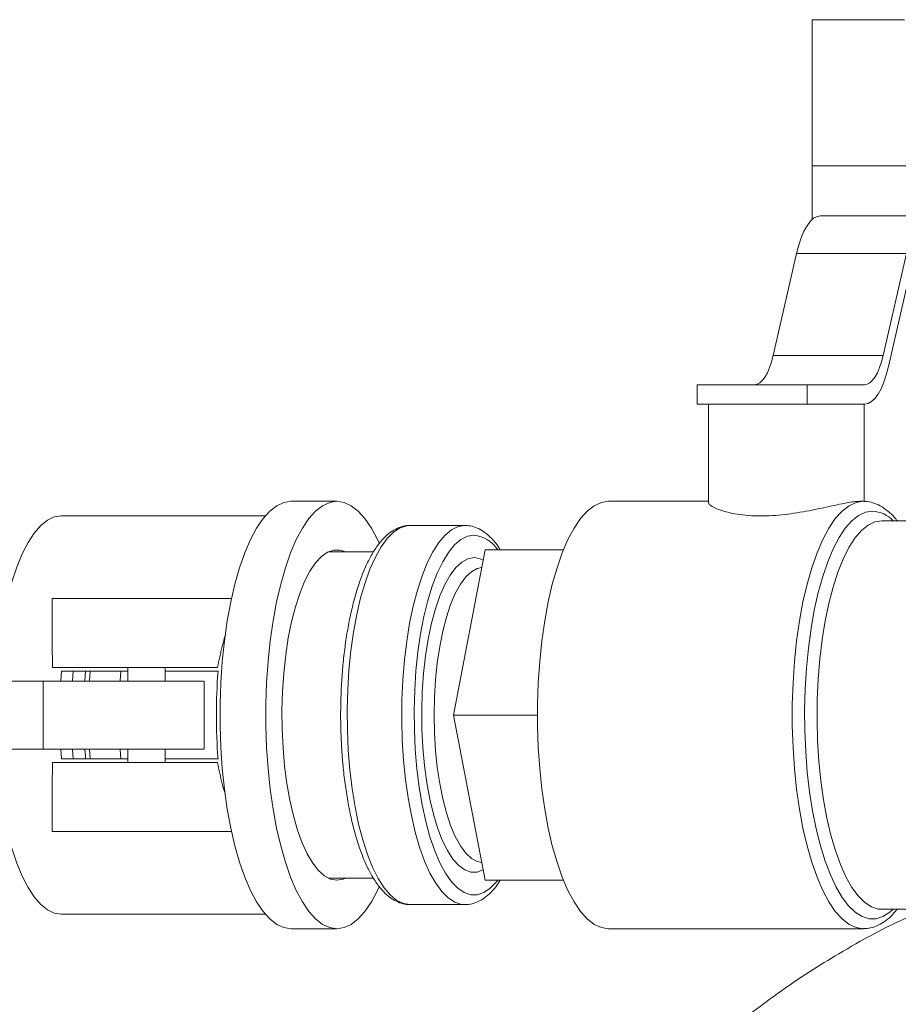
# Paper-space layout 'Sheet2' of a CAD drawing. Units: inches. Extents: x 0.1 to 22.1, y 0.1 to 17.1.
# Drawn here: x 5.8 to 6.2, y 5.4 to 5.9 of the extents above; entities that cross this region are included whole.
import ezdxf

# ---------------------------------------------------------------- set-up
doc = ezdxf.new("R2010")
doc.units = ezdxf.units.IN
doc.header["$MEASUREMENT"] = 0

psp = doc.layouts.new('Sheet2')

# ---------------------------------------------------------------- linework, layer by layer
at = {"color": 7, "linetype": 'Continuous', "lineweight": 15}
for p, q in [((6.17506283573585, 5.906291628187458), (6.17506283573585, 5.827958294854125)), ((6.224529483869587, 5.906291628187458), (6.17506283573585, 5.906291628187458)), ((6.175062835735848, 5.827958294854118), (6.175062835735848, 5.799214976510564)), ((6.237471999462076, 5.827958294854125), (6.17506283573585, 5.827958294854125)), ((6.238478785102795, 5.801187461520773), (6.179539200204293, 5.801187461520773)), ((6.154172571631182, 5.726322197507098), (6.16670100943548, 5.780924943824069)), ((6.225640594333981, 5.780924943824069), (6.16670100943548, 5.780924943824069)), ((6.213112156529684, 5.726322197507098), (6.225640594333981, 5.780924943824069)), ((6.215965087811643, 5.720408312550811), (6.22849352561594, 5.775011058867782)), ((6.213112156529684, 5.726322197507098), (6.154172571631182, 5.726322197507098)), ((6.113382633287475, 5.710562461520773), (6.113382633287475, 5.700145794854107)), ((6.172322218185975, 5.710562461520773), (6.113382633287475, 5.710562461520773)), ((6.172322218185975, 5.700145794854107), (6.172322218185975, 5.710562461520773)), ((6.203126897042829, 5.710562461520774), (6.172322218185975, 5.710562461520773)), ((6.113382633287475, 5.700145794854107), (6.172322218185975, 5.700145794854107)), ((6.119567334014481, 5.700145794854107), (6.119567334014481, 5.647182996447814)), ((6.181534661152902, 5.700145794854107), (6.172322218185975, 5.700145794854107)), ((6.202900667347815, 5.700145794854107), (6.181534661152902, 5.700145794854107)), ((6.202900667347815, 5.648037428866622), (6.202900667347815, 5.700145794854107)), ((6.203126897042829, 5.700145794854107), (6.202900667347815, 5.700145794854107)), ((5.920367563729277, 5.648062461520772), (5.895809403354902, 5.648062461520772)), ((6.119567334014481, 5.648062461520773), (6.065948338428571, 5.648062461520773)), ((6.202491710110098, 5.648062461520775), (6.200403551874387, 5.648062461520775)), ((5.88197408035178, 5.640249961520773), (5.772625670917035, 5.640249961520773)), ((5.95966062032828, 5.635145794854107), (5.959457651405131, 5.635143964422324)), ((5.988933947494535, 5.635145794854107), (5.95966062032828, 5.635145794854107)), ((6.256519662933725, 5.637645794854107), (6.212314974259849, 5.637645794854107)), ((5.939953393535492, 5.620979128187441), (5.915862275752701, 5.620979128187441)), ((5.999824634278711, 5.622020794854107), (5.982817250877604, 5.53347912818744)), ((6.041751060439653, 5.622020794854107), (5.999824634278711, 5.622020794854107)), ((5.767793682764408, 5.59597912818744), (5.767793682764408, 5.572388026118539)), ((5.863858093514184, 5.595979128187441), (5.767793689064465, 5.59597912818744)), ((5.767993874362944, 5.558895794854106), (5.767843187836681, 5.572388026118539)), ((5.856389679352162, 5.558895794854106), (5.767993874362943, 5.558895794854106)), ((5.808394679261816, 5.558895794854107), (5.808394679261816, 5.551708294854108)), ((5.828394679261815, 5.551708294854109), (5.828394679261815, 5.558895794854107)), ((5.772400581221541, 5.551733628573955), (5.772743964648889, 5.556916628187439)), ((5.772743964648889, 5.556916628187439), (5.808394679261816, 5.55691662818744)), ((5.778993152025746, 5.556916628187441), (5.778573452482486, 5.551708294854108)), ((5.785258278855181, 5.551708294854108), (5.785705935468005, 5.556916628187441)), ((5.788193631076523, 5.556916628187441), (5.787777332661945, 5.55183065135538)), ((5.828394679261815, 5.556916628187443), (5.856634640487755, 5.556916628187444)), ((5.762961426707861, 5.551708294854107), (5.640896276498073, 5.551708294854109)), ((5.762961426707862, 5.515249961520773), (5.762961426707861, 5.551708294854107)), ((5.849154023827956, 5.515249961520773), (5.849154023827956, 5.551708294854108)), ((6.027826670934481, 5.53347912818744), (5.982817250877604, 5.53347912818744)), ((5.982817250877604, 5.53347912818744), (5.999824634278711, 5.444937461520774)), ((5.762961426707862, 5.515249961520773), (5.640896276498073, 5.515249961520775)), ((5.772743964648888, 5.51004162818744), (5.772402365986896, 5.515193739564943)), ((5.778573452482486, 5.515249961520776), (5.778993152025746, 5.510041628187439)), ((5.787777310396552, 5.515127917017296), (5.788193631076523, 5.51004162818744)), ((5.808394679261816, 5.515249961520774), (5.808394679261816, 5.508062461520775)), ((5.828394679261817, 5.508062461520777), (5.828394679261817, 5.515249961520776)), ((5.767993874362947, 5.508062461520773), (5.767843187836683, 5.494570230256341)), ((5.856389679352163, 5.508062461520775), (5.767993874362944, 5.508062461520774)), ((5.808394679261816, 5.51004162818744), (5.772743964648888, 5.51004162818744)), ((5.856634640487755, 5.510041628187441), (5.828394679261817, 5.51004162818744)), ((5.767793682764409, 5.494570230256341), (5.767793682764409, 5.470979128187439)), ((5.863858093514185, 5.470979128187439), (5.767793689064468, 5.470979128187439)), ((5.915862275752703, 5.445979128187441), (5.940016601492323, 5.445979128187441)), ((6.041751060439653, 5.444937461520774), (5.999824634278711, 5.444937461520774)), ((5.95966062032828, 5.431812461520773), (5.988933947494535, 5.431812461520773)), ((5.988933947494535, 5.431812461520773), (5.988708608540629, 5.431814717670479)), ((6.212314974259849, 5.429312461520774), (6.256519662933725, 5.429312461520774)), ((5.772625670917035, 5.426708294854106), (5.881974080351783, 5.426708294854106)), ((5.895809403354902, 5.418895794854106), (5.920367563729277, 5.418895794854106)), ((6.065948338428571, 5.418895794854107), (6.202491710110099, 5.418895794854108))]:
    psp.add_line(p, q, dxfattribs=at)
at = {"color": 8, "linetype": 'Continuous', "lineweight": 15}
for p, q in [((5.804224555146446, 5.551830339357591), (5.804640875826415, 5.556916628187441)), ((5.804640875826417, 5.51004162818744), (5.804224577411838, 5.515127605019506))]:
    psp.add_line(p, q, dxfattribs=at)
at = {"color": 7, "linetype": 'Continuous', "lineweight": 15, "flags": 128}
for points in [[(6.16670100943548, 5.780924943824069), (6.167862357849913, 5.785383958766575), (6.16919412278884, 5.789389503805935), (6.170676867940164, 5.792883120409987), (6.17228895352596, 5.795813821335646), (6.174006852122085, 5.798138834757199), (6.17580549202685, 5.799824228495492), (6.177658623167495, 5.800845405237779), (6.179539200204293, 5.801187461520773)], [(6.144187312144328, 5.710562461520773), (6.145649983172948, 5.710828505296437), (6.14709130739345, 5.711622753873772), (6.148490249541601, 5.71293361567022), (6.149826392894142, 5.714741959442539), (6.15108023723865, 5.717021393495831), (6.152233483467458, 5.719738650854538), (6.153269300642179, 5.722854074774039), (6.154172571631182, 5.726322197507098)], [(6.203126897042829, 5.710562461520774), (6.204589568071449, 5.710828505296437), (6.206030892291952, 5.711622753873772), (6.207429834440102, 5.712933615670221), (6.208765977792643, 5.714741959442539), (6.210019822137151, 5.717021393495831), (6.21117306836596, 5.719738650854538), (6.21220888554068, 5.722854074774039), (6.213112156529684, 5.726322197507098)], [(6.203126897042829, 5.700145794854107), (6.205007474079627, 5.700487851137102), (6.206860605220273, 5.701509027879389), (6.208659245125038, 5.703194421617682), (6.210377143721161, 5.705519435039235), (6.211989229306957, 5.708450135964894), (6.213471974458282, 5.711943752568946), (6.21480373939721, 5.715949297608305), (6.215965087811643, 5.720408312550811)], [(5.895809403354904, 5.418895794854106), (5.891952698223164, 5.419483684882119), (5.888135568105032, 5.421241322418925), (5.884397181920921, 5.424150671724934), (5.880775900571926, 5.428181878939288), (5.877308883305065, 5.433293578420873), (5.874031706409117, 5.439433317215773), (5.870977998153768, 5.446538093295557), (5.86817909371804, 5.454535002043351), (5.865663713648971, 5.463341984353854), (5.86345766914992, 5.472868668670809), (5.861583597222704, 5.483017298321461), (5.860060728381319, 5.493683734632304), (5.85890468932085, 5.504758525532795), (5.858127342566426, 5.516128028681708), (5.857736664747669, 5.527675577591338), (5.857736664747669, 5.539282678783544), (5.858127342566426, 5.550830227693173), (5.858904689320849, 5.562199730842085), (5.860060728381319, 5.573274521742577), (5.861583597222703, 5.58394095805342), (5.86345766914992, 5.594089587704072), (5.865663713648971, 5.603616272021028), (5.86817909371804, 5.612423254331531), (5.870977998153767, 5.620420163079324), (5.874031706409117, 5.627524939159108), (5.877308883305064, 5.633664677954008), (5.880775900571924, 5.638776377435592), (5.88439718192092, 5.642807584649947), (5.888135568105031, 5.645716933955956), (5.891952698223163, 5.647474571492762), (5.895809403354902, 5.648062461520775)], [(5.920367563729278, 5.418895794854107), (5.916510858597539, 5.419483684882119), (5.912693728479406, 5.421241322418926), (5.908955342295296, 5.424150671724934), (5.905334060946301, 5.428181878939288), (5.901867043679439, 5.433293578420873), (5.898589866783492, 5.439433317215773), (5.895536158528142, 5.446538093295558), (5.892737254092415, 5.454535002043351), (5.890221874023346, 5.463341984353854), (5.888015829524295, 5.472868668670809), (5.886141757597078, 5.483017298321461), (5.884618888755693, 5.493683734632305), (5.883462849695224, 5.504758525532796), (5.882685502940801, 5.516128028681708), (5.882294825122043, 5.527675577591339), (5.882294825122043, 5.539282678783544), (5.882685502940801, 5.550830227693175), (5.883462849695224, 5.562199730842087), (5.884618888755693, 5.573274521742577), (5.886141757597078, 5.58394095805342), (5.888015829524294, 5.594089587704072), (5.890221874023345, 5.603616272021029), (5.892737254092414, 5.612423254331531), (5.895536158528141, 5.620420163079324), (5.898589866783492, 5.62752493915911), (5.901867043679438, 5.633664677954008), (5.905334060946299, 5.638776377435593), (5.908955342295295, 5.642807584649948), (5.912693728479405, 5.645716933955957), (5.916510858597537, 5.647474571492763), (5.920367563729276, 5.648062461520775), (5.924224268861017, 5.647474571492763), (5.92804139897915, 5.645716933955957), (5.931779785163259, 5.642807584649947), (5.935401066512254, 5.638776377435592), (5.938868083779116, 5.633664677954008), (5.942145260675062, 5.627524939159108), (5.943020568020598, 5.625638024707897)], [(6.065948338428571, 5.648062461520773), (6.062091633296831, 5.647474571492762), (6.058274503178698, 5.645716933955955), (6.054536116994588, 5.642807584649946), (6.050914835645593, 5.638776377435592), (6.047447818378733, 5.633664677954007), (6.044170641482784, 5.627524939159107), (6.041116933227435, 5.620420163079323), (6.038318028791709, 5.61242325433153), (6.035802648722639, 5.603616272021027), (6.033596604223588, 5.594089587704071), (6.031722532296371, 5.583940958053419), (6.030199663454987, 5.573274521742577), (6.029043624394517, 5.562199730842085), (6.028266277640095, 5.550830227693172), (6.027875599821338, 5.539282678783542), (6.027875599821338, 5.527675577591338), (6.028266277640095, 5.516128028681708), (6.029043624394517, 5.504758525532795), (6.030199663454987, 5.493683734632304), (6.031722532296371, 5.483017298321461), (6.033596604223588, 5.472868668670809), (6.035802648722639, 5.463341984353854), (6.038318028791709, 5.454535002043351), (6.041116933227435, 5.446538093295557), (6.044170641482786, 5.439433317215773), (6.047447818378733, 5.433293578420873), (6.050914835645594, 5.428181878939288), (6.054536116994588, 5.424150671724934), (6.058274503178699, 5.421241322418926), (6.062091633296831, 5.419483684882119), (6.065948338428571, 5.418895794854107)], [(5.737624764633839, 5.551708294854107), (5.737879459066855, 5.555678032675796), (5.738841801108537, 5.566473130191017), (5.740174286297569, 5.576906738515848), (5.741862315647382, 5.586864544854109), (5.743887394755175, 5.596237449395753), (5.746227336430469, 5.604922760637216), (5.748856503782604, 5.612825320491019), (5.751746091103882, 5.619858546857683), (5.754864439470924, 5.625945382237343), (5.758177383606468, 5.631019137987824), (5.761648626201286, 5.635024224979372), (5.765240135595103, 5.637916762640791), (5.768912562459429, 5.639665059724158), (5.772625670917034, 5.640249961520776)], [(5.920367563729277, 5.444937461520774), (5.917009644428118, 5.445514599536787), (5.913695500740325, 5.447238489708171), (5.910468337597199, 5.450086658490191), (5.90737022600562, 5.45402197564706), (5.904441554588133, 5.458993138301347), (5.901720503055495, 5.464935339745438), (5.899242544475742, 5.471771114296086), (5.897039982828513, 5.479411347178053), (5.895141531873263, 5.487756436271491), (5.893571940821499, 5.496697590577899), (5.892351671692962, 5.506118248477159), (5.891496632561902, 5.515895597286515), (5.89101797017101, 5.525902174311711), (5.890921924616567, 5.536007528518133), (5.89120974799926, 5.546079921159556), (5.891877688101125, 5.555988043194157), (5.892917037301453, 5.565602727098696), (5.894314246093938, 5.574798630764715), (5.896051099725213, 5.583455871524603), (5.89810495565202, 5.591461589005513), (5.900449038721385, 5.598711416436915), (5.903052790225687, 5.605110841231057), (5.90588226628214, 5.610576437099088), (5.908900580343224, 5.615036951640319), (5.912068384069238, 5.618434235226225), (5.915344380294078, 5.620723999069789), (5.918685861396966, 5.621876392597568), (5.922049266061587, 5.621876392597568), (5.924872851705853, 5.620979128187439)], [(5.772625670917035, 5.426708294854107), (5.76891256245943, 5.427293196650723), (5.765240135595104, 5.429041493734091), (5.761648626201286, 5.43193403139551), (5.758177383606469, 5.435939118387059), (5.754864439470925, 5.441012874137541), (5.751746091103882, 5.447099709517199), (5.748856503782605, 5.454132935883865), (5.746227336430469, 5.462035495737667), (5.743887394755176, 5.47072080697913), (5.741862315647382, 5.480093711520774), (5.740174286297569, 5.490051517859036), (5.738841801108537, 5.500485126183865), (5.737879459066855, 5.511280223699087), (5.737624764633839, 5.515249961520774)], [(5.785705935468005, 5.51004162818744), (5.785567282150036, 5.511513531015019), (5.78525827885518, 5.515249961520776)], [(5.924872851705851, 5.445979128187441), (5.923725483030436, 5.445514599536787), (5.920367563729277, 5.444937461520774)], [(5.943052159933657, 5.44139046314919), (5.942145260675062, 5.439433317215772), (5.938868083779116, 5.433293578420872), (5.935401066512255, 5.428181878939288), (5.93177978516326, 5.424150671724933), (5.92804139897915, 5.421241322418925), (5.924224268861018, 5.419483684882119), (5.920367563729278, 5.418895794854107)]]:
    psp.add_lwpolyline(points, dxfattribs=at)
at = {"color": 8, "linetype": 'Continuous', "lineweight": 15, "flags": 128}
for points in [[(6.202359436596582, 5.41889648460896), (6.198635004978359, 5.41948368488212), (6.194817874860227, 5.421241322418926), (6.191079488676116, 5.424150671724934), (6.187458207327122, 5.428181878939289), (6.18399119006026, 5.433293578420875), (6.180714013164313, 5.439433317215773), (6.177660304908962, 5.446538093295558), (6.174861400473236, 5.454535002043352), (6.172346020404166, 5.463341984353855), (6.170139975905116, 5.47286866867081), (6.1682659039779, 5.483017298321462), (6.166743035136514, 5.493683734632306), (6.165586996076046, 5.504758525532797), (6.164809649321624, 5.516128028681709), (6.164418971502865, 5.527675577591339), (6.164418971502866, 5.539282678783544), (6.164809649321624, 5.550830227693175), (6.165586996076046, 5.562199730842087), (6.166743035136514, 5.573274521742578), (6.1682659039779, 5.58394095805342), (6.170139975905116, 5.594089587704072), (6.172346020404166, 5.603616272021029), (6.174861400473237, 5.612423254331531), (6.177660304908962, 5.620420163079324), (6.180714013164313, 5.627524939159108), (6.18399119006026, 5.633664677954008), (6.187458207327122, 5.638776377435592), (6.191079488676117, 5.642807584649947), (6.194817874860227, 5.645716933955956), (6.198635004978359, 5.647474571492762), (6.202491710110098, 5.648062461520775)], [(6.207403342184974, 5.642854128187441), (6.203661802859978, 5.642274427082786), (6.199959924782613, 5.640541468744745), (6.196336948781418, 5.637673622962811), (6.192831279303297, 5.633701289615707), (6.189480077316825, 5.628666576425114), (6.186318866396742, 5.622622852603341), (6.183381156165217, 5.615634183126404), (6.180698087081518, 5.607774649629332), (6.178298100345406, 5.599127565122418), (6.176206636413327, 5.589784590852578), (6.174445865323258, 5.579844764671331), (6.173034451686781, 5.569413451208938), (6.171987356839564, 5.558601224983106), (6.171315680247471, 5.547522698281594), (6.171026541849472, 5.536295306243455), (6.171123006584518, 5.525038062017339), (6.171604051902416, 5.513870295192516), (6.172464578603128, 5.502910386875545), (6.173695464889553, 5.492274514821092), (6.175283663060845, 5.482075421918826), (6.177212337821293, 5.472421221090753), (6.179461044738637, 5.463414249267328), (6.18200594696014, 5.455149982590553), (6.184820067889158, 5.447716024343112), (6.187873577143769, 5.441191176331778), (6.191134106766254, 5.435644603568666), (6.194567094331488, 5.431135101104887), (6.198136149317254, 5.42771047078839), (6.201803438852824, 5.425407014552479), (6.205530088756808, 5.424249149606287), (6.20927659561314, 5.424249149606287), (6.213003245517124, 5.425407014552479), (6.216670535052694, 5.42771047078839), (6.218498695507827, 5.429312461520774)], [(5.959457651405131, 5.635143964422324), (5.957860416674295, 5.635001702247922), (5.954280406393051, 5.633851410917455), (5.950761356085519, 5.631563861516927), (5.947343137997822, 5.628164972895106), (5.944064481906746, 5.623693255818202), (5.940962536295886, 5.618199376627507), (5.938072447448489, 5.611745583169491), (5.935426961226016, 5.60440499950284), (5.93305605204445, 5.596260797373646), (5.930986583252185, 5.587405253846291), (5.929242002757558, 5.577938705767433), (5.927842077354669, 5.567968412909448), (5.926802668757715, 5.557607342674346), (5.926135553881429, 5.546972890127961), (5.925848291403921, 5.536185547866956), (5.925944136123848, 5.525367540789553), (5.926422002082234, 5.514641441238592), (5.927276474866825, 5.50412878020792), (5.928497872959543, 5.493948670347661), (5.930072357431952, 5.484216456370296), (5.931982088745845, 5.475042408148984), (5.934205428882347, 5.466530471315836), (5.93671718650931, 5.458777089516371), (5.939488902409174, 5.451870111664467), (5.94248917193327, 5.445887796579078), (5.945684000829043, 5.440897926280534), (5.949037190408518, 5.436957037993163), (5.95251074769389, 5.434109783555965), (5.956065315893155, 5.432388423499419), (5.959660620328279, 5.431812461520782)], [(5.988708608540629, 5.431814717670479), (5.98713374384055, 5.431956554126975), (5.983553733559306, 5.433106845457443), (5.980034683251774, 5.435394394857971), (5.976616465164077, 5.438793283479792), (5.973337809073, 5.443265000556695), (5.970235863462141, 5.448758879747391), (5.967345774614743, 5.455212673205406), (5.964700288392271, 5.462553256872058), (5.962329379210703, 5.470697459001252), (5.96025991041844, 5.479553002528608), (5.958515329923813, 5.489019550607464), (5.957115404520924, 5.498989843465449), (5.95607599592397, 5.509350913700552), (5.955408881047684, 5.519985366246937), (5.955121618570177, 5.530772708507942), (5.955217463290103, 5.541590715585345), (5.955695329248489, 5.552316815136305), (5.956549802033081, 5.562829476166978), (5.9577712001258, 5.573009586027236), (5.959345684598206, 5.582741800004603), (5.961255415912101, 5.591915848225913), (5.963478756048604, 5.600427785059062), (5.965990513675566, 5.608181166858527), (5.968762229575429, 5.61508814471043), (5.971762499099525, 5.62107045979582), (5.974957327995299, 5.626060330094365), (5.978310517574774, 5.630001218381734), (5.981784074860146, 5.632848472818932), (5.98533864305941, 5.634569832875479), (5.988933947494535, 5.635145794854115)], [(6.212314974259849, 5.637645794854107), (6.20863126069927, 5.637055669875997), (6.20498928508527, 5.635291981293467), (6.201430312456814, 5.632374712402897), (6.197994667395878, 5.628336917026494), (6.194721277133814, 5.623224344999295), (6.191647230490274, 5.61709492380525), (6.188807357642053, 5.610018102235677), (6.18623383548328, 5.602074063506715), (6.183955823048338, 5.593352816751441), (6.181999131128366, 5.583953177180424), (6.180385929824669, 5.573981646465911), (6.179134497352622, 5.563551206035317), (6.178259012942179, 5.552780036946515), (6.177769396181538, 5.541790180849219), (6.177671194624236, 5.530706157204339), (6.177965520933158, 5.51965355242872), (6.178649040273616, 5.508757596950866), (6.179714008098363, 5.498141746300145), (6.181148357896406, 5.48792628230631), (6.182935837911393, 5.478226950258301), (6.185056195280516, 5.469153647463878), (6.18748540550753, 5.460809178069212), (6.190195944669901, 5.453288088246825), (6.19315710127584, 5.446675594949679), (6.196335324237786, 5.441046620369048), (6.199694603019627, 5.436464943036156), (6.203196875650464, 5.432982475185928), (6.206802459981953, 5.430638674570633), (6.210470503302898, 5.429460097387778), (6.212314974259849, 5.429312461520774)], [(5.993845579569408, 5.629937461520781), (5.990315249335319, 5.629352024770408), (5.986827772527959, 5.627602820928384), (5.983425482391509, 5.624711082959821), (5.980149678119361, 5.620711912646401), (5.977040123537856, 5.61565385449831), (5.974134564427302, 5.609598306489641), (5.971468270339322, 5.602618774770153), (5.969073606472291, 5.5947999814002), (5.966979640801654, 5.586236835939673), (5.965211791234093, 5.577033283374518), (5.963791517068564, 5.567301042365415), (5.962736058509483, 5.557158249134569), (5.962058227393997, 5.546728023452014), (5.961766251673632, 5.536136974128375), (5.961863675538112, 5.525513662155428), (5.962349316393696, 5.514987040149802), (5.963217279218266, 5.504684887042908), (5.964457028118902, 5.494732257017795), (5.96605351422336, 5.485249961520779), (5.967987358352992, 5.476353102774136), (5.970235086259716, 5.468149676591047), (5.972769413571596, 5.460739261452716), (5.975559576988159, 5.454211809760511), (5.978571707705184, 5.448646555935653), (5.981769242536104, 5.444111054620684), (5.985113367739569, 5.440660360657616), (5.988563490165681, 5.438336360796725), (5.992077730001847, 5.437167265248148), (5.995613429136969, 5.437167265248148), (5.999127668973135, 5.438336360796725), (6.002577791399246, 5.440660360657616), (6.005921916602712, 5.444111054620684), (6.006577897680219, 5.444937461520775)], [(5.998772685383849, 5.45041398346437), (5.995508547505908, 5.44925231331983), (5.992182611632906, 5.449252313319831), (5.988880020184462, 5.450434673173117), (5.985647134305142, 5.452782795139115), (5.982529336626119, 5.456263716732566), (5.979570394192508, 5.460828573444576), (5.976811844069997, 5.466413284693195), (5.974292410255488, 5.472939453374331), (5.972047460077073, 5.480315466385241), (5.970108507714261, 5.488437780671668), (5.968502771807993, 5.497192376745366), (5.967252793370577, 5.50645635926777), (5.966376119359285, 5.516099682231167), (5.965885056355543, 5.525986974519575), (5.965786497807501, 5.535979440222476), (5.966081827261132, 5.545936807025157), (5.966766898938274, 5.555719295324525), (5.967832095934278, 5.565189580428337), (5.96926246521826, 5.574214720292854), (5.97103792754088, 5.582668021737732), (5.973133559302991, 5.590430818940546), (5.975519942428334, 5.597394139244835), (5.978163577328846, 5.603460232897308), (5.981027353165443, 5.60854394524013), (5.984071068802852, 5.612573912095639), (5.987251997145433, 5.615493561562982), (5.990525484931934, 5.617261908163587), (5.993845579569408, 5.617854128187447), (5.993845579569408, 5.617854128187447)], [(5.993845579569408, 5.617854128187447), (5.997165674206882, 5.617261908163587), (5.998772685383851, 5.616544272910522)], [(5.998017860060189, 5.612614597743979), (5.995582443438273, 5.612068580720209), (5.992453970501667, 5.610345355400342), (5.989417413014583, 5.607501247400042), (5.986517050822914, 5.603577730218325), (5.983795177738463, 5.598632017570695), (5.981291484799923, 5.592736229084325), (5.979042481488167, 5.585976338631509), (5.977080963335794, 5.578450920636996), (5.975435533694418, 5.570269712640911), (5.974130186633396, 5.561552015078314), (5.973183957052264, 5.552424951610211), (5.972610643109038, 5.543021615374326), (5.972418605012, 5.533479128187445), (5.972610643109038, 5.523936641000565), (5.973183957052264, 5.51453330476468), (5.974130186633396, 5.505406241296577), (5.975435533694418, 5.49668854373398), (5.977080963335794, 5.488507335737896), (5.979042481488167, 5.480981917743383), (5.981291484799923, 5.474222027290566), (5.983795177738462, 5.468326238804197), (5.986517050822914, 5.463380526156566), (5.989417413014583, 5.459457008974849), (5.992453970501667, 5.456612900974548), (5.995582443438273, 5.454889675654682), (5.998017860060188, 5.45434365863091)]]:
    psp.add_lwpolyline(points, dxfattribs=at)
at = {"color": 7, "linetype": 'Continuous', "lineweight": 15}
psp.add_circle((6.487562835735849, 4.960354128187442), 0.458333333333333, dxfattribs=at)
at = {"color": 8, "linetype": 'Continuous', "lineweight": 15}
for centre, radius, start, end in [((6.206145607237328, 5.625752339829241), 0.01714797545622362, 43.91399401069224, 85.79380823528786), ((5.99197339667877, 5.612729462036365), 0.01730954404459111, 32.46437687477867, 83.79079943848471)]:
    psp.add_arc(centre, radius, start, end, dxfattribs=at)
at = {"color": 7, "linetype": 'Continuous', "lineweight": 15}
psp.add_arc((6.172629867714815, 5.533479128187441), 0.3168632197597752, 175.7581149183912, 184.2418850816092, dxfattribs=at)
for points, knots in [([(6.119695569381711, 5.647182996447814), (6.119666318290968, 5.647090601724348), (6.119489111496585, 5.646530862844619), (6.121504871908615, 5.645105654171096), (6.125516101284289, 5.643396583638629), (6.1296854130664, 5.642130139277732), (6.134846413361029, 5.641070845468036), (6.140711571719954, 5.640385592073393), (6.1471350596739, 5.640144301445102), (6.155799487766587, 5.640416008665334), (6.167123945271252, 5.641774833866593), (6.177874863872654, 5.643902793903487), (6.185755899207374, 5.645606751231271), (6.191146154883642, 5.646755760502438), (6.195682866282666, 5.647598414919304), (6.198814948289466, 5.648038977135966), (6.199998144337855, 5.648021050771264), (6.200403615613867, 5.648014907557735)], [0, 0, 0, 0, 0.02254412110848114, 0.1365751270243765, 0.1961249109602146, 0.2573306302470135, 0.3179198127648349, 0.3804557837173747, 0.4378572706897153, 0.4970817367460624, 0.6082563677592925, 0.7234779776657675, 0.783810066183148, 0.8459001676264268, 0.9058464278112826, 0.9677343673449048, 1, 1, 1, 1]), ([(6.220559833675328, 5.637645794854107), (6.220475711445683, 5.637764986062446), (6.219174570444862, 5.639608548326112), (6.216523395948779, 5.642156857219031), (6.212623578313382, 5.64519383472713), (6.208677277431201, 5.647094858139897), (6.205262347851693, 5.647960249189127), (6.203198798481161, 5.64803637613617), (6.202491710110098, 5.648062461520775)], [0, 0, 0, 0, 0.01721336694430126, 0.26624374541988, 0.4872729086795357, 0.6959776344751957, 0.8958247947565271, 1, 1, 1, 1]), ([(5.959374289740381, 5.635013485695976), (5.958821341846567, 5.635035971166529), (5.956915502754629, 5.635113471577078), (5.953710386609232, 5.634144288684736), (5.949924989884299, 5.632234412212996), (5.946314343128742, 5.629328622516839), (5.942836384923584, 5.625450424450962), (5.939517511487965, 5.620546895913804), (5.93642080042735, 5.614692420441664), (5.933595745733102, 5.60800372692188), (5.931065283779215, 5.600589966002083), (5.92883740907163, 5.592529878897438), (5.92692027952561, 5.583899797206484), (5.925323246670676, 5.574780155325313), (5.92405583487185, 5.565257235034627), (5.923126604858538, 5.555422777998348), (5.922542306872581, 5.545372916801585), (5.922307324523302, 5.535206875898667), (5.922423346645634, 5.525025766792518), (5.922889185743453, 5.514931378335927), (5.923700755486339, 5.505024468018904), (5.92485126663495, 5.495403214240048), (5.926331643352309, 5.486161711178838), (5.928131118573265, 5.477388905624853), (5.930238225952796, 5.469167235018118), (5.932642388281938, 5.461571409855873), (5.93533646099153, 5.45466754798723), (5.938320569098987, 5.448514012410958), (5.94160711785837, 5.443165055849419), (5.945216888152616, 5.438695045712558), (5.948997729551857, 5.435349723257639), (5.952870745525652, 5.433135350077418), (5.95641157289646, 5.431988842679878), (5.958692331813812, 5.431865027035476), (5.959660620328279, 5.431812461520782)], [0, 0, 0, 0, 0.01145285482812275, 0.03947442189372122, 0.06782703906067629, 0.09772018422693154, 0.1296029348051632, 0.1629289981655692, 0.1967364490375057, 0.2303650058809594, 0.2637357765448161, 0.2968835181214375, 0.3298610064637499, 0.3627140199708238, 0.3954780918518002, 0.4281803468873942, 0.46084193955925, 0.4934801210030968, 0.5261098704961844, 0.5587437041855978, 0.5913926897746106, 0.6240720704453493, 0.6567995109502515, 0.6895967567927501, 0.722491793232257, 0.7555215977269161, 0.788735087530307, 0.8221938304320581, 0.8559606185819452, 0.8900415312054052, 0.924046624656781, 0.9527680019488046, 0.9799478143523461, 1, 1, 1, 1]), ([(6.00793640001993, 5.622020794854107), (6.00760969589022, 5.622565184029602), (6.006186107046227, 5.624937319201917), (6.003364051372096, 5.628222018621715), (5.999599868705503, 5.631617692718996), (5.995723110170132, 5.633820753866907), (5.99218311669955, 5.634969781759062), (5.989902272300126, 5.635093339030704), (5.988933947494535, 5.635145794854115)], [0, 0, 0, 0, 0.06583363486942524, 0.2868651468931205, 0.507404934225308, 0.6936772186678615, 0.8699516951893593, 1, 1, 1, 1]), ([(5.860630118050648, 5.576566898579418), (5.860040699843419, 5.574519334981632), (5.858403574949941, 5.568832172122045), (5.857175565475946, 5.562773285337803), (5.856389679352163, 5.558895794854108)], [0, 0, 0, 0, 0.3600325238329374, 1, 1, 1, 1]), ([(5.848875109700137, 5.551708294854108), (5.848932425788576, 5.551708294854108), (5.849119595327446, 5.551708294854108), (5.847021934574809, 5.551708294854108), (5.842973739241622, 5.551708294854109), (5.836583268057138, 5.551708294854109), (5.828352621847356, 5.55170829485411), (5.818673787173779, 5.55170829485411), (5.807834299886244, 5.551708294854111), (5.796276228315957, 5.551708294854111), (5.784878275396922, 5.55170829485411), (5.773761596941446, 5.551708294854109), (5.76654423837111, 5.551708294854107), (5.762961426707861, 5.551708294854107)], [0, 0, 0, 0, 0.02916270181227342, 0.09523276272053864, 0.1665008285414143, 0.2669717308003823, 0.3682286490093103, 0.464084191916746, 0.5725035692836086, 0.679048131802944, 0.7862378620520893, 0.8938850725598079, 1, 1, 1, 1]), ([(5.848875109700139, 5.515249961520773), (5.848932425788579, 5.515249961520773), (5.849119595327447, 5.515249961520773), (5.847021934574811, 5.515249961520774), (5.842973739241623, 5.515249961520775), (5.83658326805714, 5.515249961520776), (5.828352621847356, 5.515249961520776), (5.818673787173778, 5.515249961520777), (5.807834299886243, 5.515249961520778), (5.796276228315954, 5.515249961520777), (5.784878275396921, 5.515249961520776), (5.773761596941446, 5.515249961520776), (5.76654423837111, 5.515249961520774), (5.762961426707862, 5.515249961520773)], [0, 0, 0, 0, 0.02916270181227855, 0.09523276272054605, 0.1665008285414216, 0.2669717308003914, 0.3682286490093234, 0.4640841919167623, 0.5725035692836289, 0.6790481318029667, 0.7862378620521109, 0.8938850725598216, 1, 1, 1, 1]), ([(5.860426571191309, 5.491126033487711), (5.859908335656799, 5.492931734219198), (5.858344886246205, 5.498379299189882), (5.857173072665784, 5.504182706059686), (5.856389679352163, 5.508062461520774)], [0, 0, 0, 0, 0.331469333767319, 1, 1, 1, 1]), ([(5.988617038077252, 5.43194967265736), (5.989371836942516, 5.431913508057466), (5.991480166865539, 5.431812491864123), (5.99488436864856, 5.432805977913661), (5.99867090297364, 5.434722001781724), (6.00227421789215, 5.437646962407024), (6.005386971519932, 5.441006909131545), (6.007187227079918, 5.443785156461878), (6.007933900555108, 5.444937461520774)], [0, 0, 0, 0, 0.09993034809597452, 0.2791288551225724, 0.4604444344661943, 0.651611722561897, 0.8555025788493213, 1, 1, 1, 1]), ([(5.96765170118079, 5.009833294854112), (5.967504231429625, 5.011148619089194), (5.966083282973089, 5.023822458482806), (5.966353180191428, 5.048624785900815), (5.969159598795019, 5.083913348050487), (5.975805834768392, 5.1193373201004), (5.985533062279673, 5.154024275275714), (5.998307295374087, 5.187918207152043), (6.013967134488919, 5.220815134963765), (6.032329790765036, 5.252593025848832), (6.05309955916836, 5.282856047281744), (6.076144654811757, 5.311502170969237), (6.101394866688108, 5.338364309510743), (6.128772243793122, 5.363242809218191), (6.158019971434567, 5.385912301896679), (6.190719477398329, 5.406868940494665), (6.216976488036598, 5.421246453951118), (6.233178348924241, 5.428018234212345), (6.236274859738126, 5.429312461520774)], [0, 0, 0, 0, 0.007504207565132113, 0.07230697870541258, 0.140075226881305, 0.2081444509610911, 0.2762735231760415, 0.3441237313755007, 0.4132724982647234, 0.4826381456180989, 0.552022445340586, 0.6211967257775617, 0.6909106504152672, 0.7608498820812527, 0.8307637321520804, 0.9004429313162601, 0.9809725844509113, 1, 1, 1, 1]), ([(6.202310459963253, 5.419006199427118), (6.203327676425023, 5.419004186281761), (6.205758334722584, 5.418999375832214), (6.209514332535946, 5.420192663409916), (6.213465723197893, 5.422335605568546), (6.217177819958423, 5.4253135201033), (6.219441594350534, 5.427992767711073), (6.220556642113631, 5.429312461520774)], [0, 0, 0, 0, 0.1483415896175756, 0.3544650811586329, 0.5644877956590203, 0.785483522146028, 0.9999999999999999, 0.9999999999999999, 0.9999999999999999, 0.9999999999999999])]:
    psp.add_open_spline(points, degree=3, knots=knots, dxfattribs=at)

doc.saveas('drawing.dxf')
